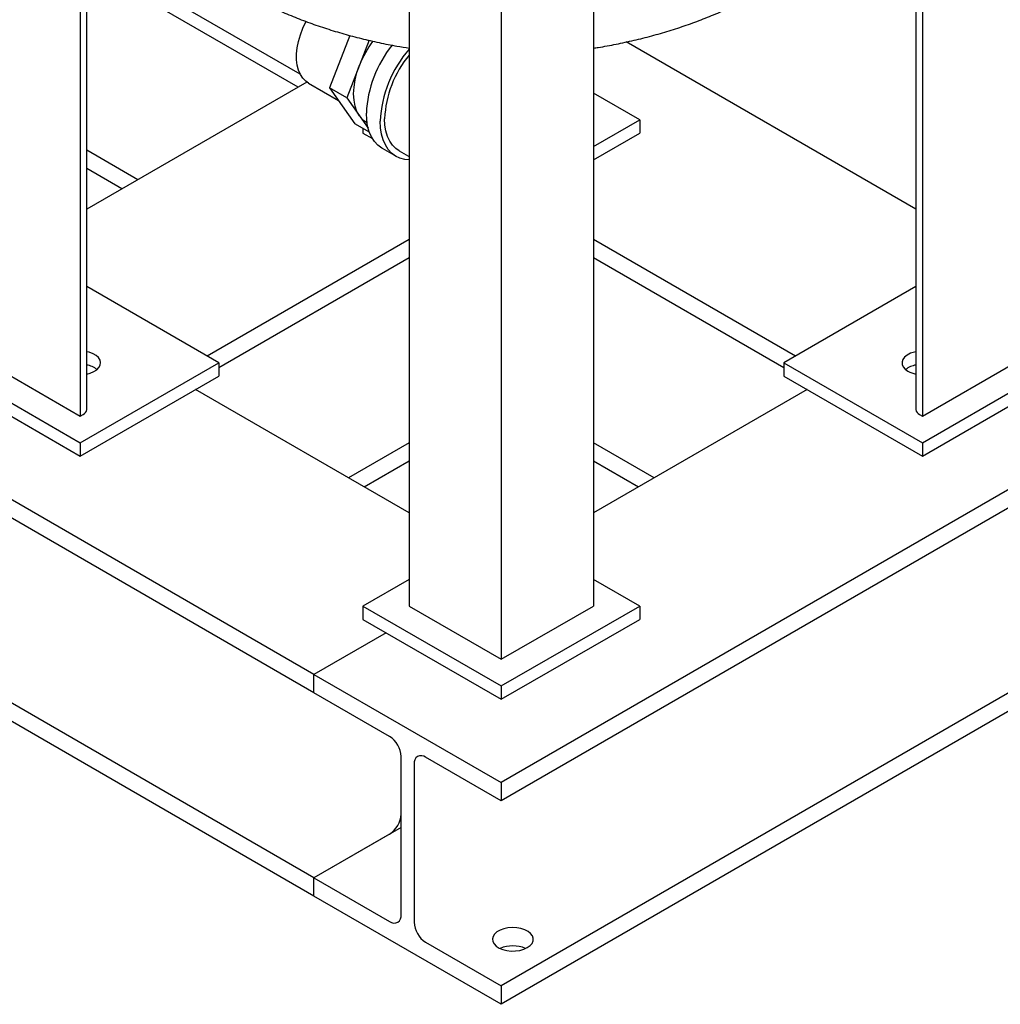
# Model space of a CAD drawing. Units: inches. Extents: x -2 to 234, y -2 to 182.
# Drawn here: x 156 to 171, y 106 to 121 of the extents above; entities that cross this region are included whole.
import ezdxf

# ---------------------------------------------------------------- set-up
doc = ezdxf.new("R2010")
doc.units = ezdxf.units.IN
doc.header["$MEASUREMENT"] = 0

msp = doc.modelspace()

# ---------------------------------------------------------------- linework, layer by layer
at = {"color": 7, "linetype": 'Continuous', "lineweight": 25}
for p, q in [((169.34392, 127.78196), (169.34392, 114.71731)), ((169.44312, 127.67991), (169.44312, 114.61526)), ((161.57655, 124.77145), (161.57655, 111.7068)), ((164.40498, 124.77145), (164.40498, 111.7068)), ((162.99077, 123.95505), (162.99077, 110.89039)), ((188.44661, 123.69776), (162.99077, 109.00242)), ((188.44661, 123.41606), (162.99077, 108.72071)), ((156.53842, 122.7227), (156.53842, 114.61526)), ((156.63761, 114.71731), (156.63761, 122.67391)), ((159.87592, 119.65448), (156.63761, 121.52391)), ((156.97064, 121.55564), (159.905, 119.86167)), ((188.44661, 120.58266), (162.99077, 105.88731)), ((160.67002, 120.44688), (160.35894, 119.6451)), ((160.96573, 120.37254), (160.81802, 119.99183)), ((188.44661, 120.30095), (162.99077, 105.60561)), ((169.34392, 117.78504), (164.90497, 120.34759)), ((160.81802, 119.99183), (160.62411, 119.49203)), ((160.0112, 119.73257), (156.63761, 117.78504)), ((160.03424, 119.71779), (160.49467, 119.45198)), ((160.62411, 119.49203), (160.35894, 119.6451)), ((160.35894, 119.6451), (160.74678, 119.09328)), ((160.62411, 119.49203), (160.81802, 119.21612)), ((165.11209, 119.15653), (164.40498, 119.56473)), ((160.81802, 119.21612), (160.94947, 119.02909)), ((160.96965, 118.96462), (160.74678, 119.09328)), ((160.86945, 119.02247), (160.86945, 118.95239)), ((160.92482, 119.11707), (160.93261, 119.11257)), ((164.40498, 118.74832), (165.11209, 119.15653)), ((165.11209, 119.15653), (165.11209, 118.95239)), ((160.86945, 118.95239), (161.01604, 118.86776)), ((164.40498, 118.54419), (165.11209, 118.95239)), ((160.11991, 110.65972), (146.06263, 118.77482)), ((161.16588, 118.7181), (161.37801, 118.59564)), ((157.42186, 118.23778), (156.63761, 118.69052)), ((161.42551, 118.67792), (161.56693, 118.59628)), ((161.56693, 118.59628), (161.57655, 118.59101)), ((160.11991, 110.37802), (146.06263, 118.49311)), ((157.17787, 118.09693), (156.63761, 118.40881)), ((161.57655, 117.32161), (158.48122, 115.53472)), ((167.50031, 115.53472), (164.40498, 117.32161)), ((161.57655, 117.03991), (158.65974, 115.35607)), ((167.3218, 115.35607), (164.40498, 117.03991)), ((158.65974, 115.43166), (156.63761, 116.59901)), ((169.34392, 116.59901), (167.3218, 115.43166)), ((160.11991, 107.54462), (146.06263, 115.65972)), ((154.4171, 115.43166), (156.53842, 114.20705)), ((155.12421, 115.43166), (156.53842, 114.61526)), ((156.53842, 114.20705), (158.65974, 115.43166)), ((158.65974, 115.43166), (158.65974, 115.22753)), ((167.3218, 115.43166), (169.44312, 114.20705)), ((167.3218, 115.43166), (167.3218, 115.22753)), ((169.44312, 114.20705), (171.56444, 115.43166)), ((169.44312, 114.61526), (170.85733, 115.43166)), ((160.11991, 107.26292), (146.06263, 115.37801)), ((154.4171, 115.22753), (156.53842, 114.00292)), ((156.53842, 114.00292), (158.65974, 115.22753)), ((167.3218, 115.22753), (169.44312, 114.00292)), ((169.44312, 114.00292), (171.56444, 115.22753)), ((161.57655, 113.13344), (158.30442, 115.02241)), ((167.67712, 115.02241), (164.40498, 113.13344)), ((156.53842, 114.61526), (156.58275, 114.64085)), ((169.39878, 114.64085), (169.44312, 114.61526)), ((156.53842, 114.20705), (156.53842, 114.00292)), ((161.57655, 114.20651), (160.64715, 113.66998)), ((165.33439, 113.66998), (164.40498, 114.20651)), ((169.44312, 114.20705), (169.44312, 114.00292)), ((161.57655, 113.92481), (160.89114, 113.52912)), ((165.0904, 113.52912), (164.40498, 113.92481)), ((161.57655, 112.11501), (160.86945, 111.7068)), ((165.11209, 111.7068), (164.40498, 112.11501)), ((160.86945, 111.7068), (162.99077, 110.48219)), ((160.86945, 111.7068), (160.86945, 111.50267)), ((161.57655, 111.7068), (162.99077, 110.89039)), ((162.99077, 110.48219), (165.11209, 111.7068)), ((162.99077, 110.89039), (164.40498, 111.7068)), ((165.11209, 111.7068), (165.11209, 111.50267)), ((160.86945, 111.50267), (162.99077, 110.27805)), ((162.99077, 110.27805), (165.11209, 111.50267)), ((161.22477, 111.29754), (160.11991, 110.65972)), ((160.11991, 110.65972), (162.99077, 109.00242)), ((160.11991, 110.37802), (160.11991, 110.65972)), ((162.99077, 110.48219), (162.99077, 110.27805)), ((161.27957, 109.70856), (160.11991, 110.37802)), ((161.45635, 106.97725), (161.45635, 109.40238)), ((162.99077, 108.72071), (161.83111, 109.39016)), ((161.65434, 109.28808), (161.65434, 106.86295)), ((162.99077, 109.00242), (162.99077, 108.72071)), ((161.45635, 108.31613), (160.11991, 107.54462)), ((161.27957, 108.21408), (160.11991, 107.54462)), ((160.11991, 107.26292), (160.11991, 107.54462)), ((160.11991, 107.54462), (161.27957, 106.87517)), ((162.99077, 105.60561), (160.11991, 107.26292)), ((161.83111, 106.55677), (162.99077, 105.88731)), ((162.99077, 105.88731), (162.99077, 105.60561))]:
    msp.add_line(p, q, dxfattribs=at)
at = {"color": 7, "linetype": 'Continuous', "lineweight": 25, "flags": 128}
for points in [[(160.03424, 119.71779), (159.99497, 119.74495), (159.9493, 119.79117), (159.91187, 119.84819), (159.88326, 119.9151), (159.86394, 119.99085), (159.8542, 120.07424), (159.8542, 120.16397), (159.86394, 120.25861), (159.88326, 120.35667), (159.91187, 120.4566), (159.9493, 120.55684), (159.99497, 120.65579), (159.99815, 120.66203)], [(160.81802, 119.21612), (160.77916, 119.28468), (160.75092, 119.36446), (160.73377, 119.45409), (160.72803, 119.55202), (160.73377, 119.65659), (160.75092, 119.766), (160.77916, 119.87839), (160.81802, 119.99183)], [(161.16588, 118.7181), (161.15779, 118.7229), (161.09767, 118.76791), (161.04551, 118.82467), (161.00195, 118.89248), (160.9675, 118.97053), (160.94259, 119.05787), (160.92752, 119.15344), (160.92248, 119.25607)], [(161.42551, 118.67792), (161.37427, 118.71373), (161.32302, 118.7656), (161.28014, 118.82852), (161.2462, 118.90168), (161.22163, 118.98411), (161.20677, 119.07474), (161.20179, 119.17239)], [(161.57655, 118.5409), (161.51103, 118.5477), (161.43727, 118.56773), (161.36992, 118.60044), (161.30981, 118.64545), (161.25765, 118.7022), (161.21408, 118.77002), (161.17963, 118.84807), (161.15472, 118.93541), (161.13966, 119.03097), (161.13461, 119.13361)], [(156.63761, 115.26059), (156.69222, 115.27462), (156.7471, 115.29738), (156.79223, 115.32642), (156.82549, 115.36038), (156.84532, 115.39767), (156.8508, 115.43655), (156.84168, 115.4752), (156.81838, 115.51182), (156.78199, 115.54469), (156.7342, 115.57227), (156.67727, 115.59328), (156.63761, 115.60274)], [(169.34392, 115.60274), (169.31963, 115.59738), (169.26081, 115.57818), (169.21051, 115.55213), (169.17109, 115.52045), (169.14438, 115.48462), (169.13165, 115.4463), (169.13348, 115.40731), (169.14979, 115.36945), (169.17981, 115.3345), (169.22215, 115.3041)], [(163.38852, 106.47411), (163.43085, 106.50451), (163.46088, 106.53946), (163.47718, 106.57732), (163.47901, 106.61631), (163.46628, 106.65462), (163.43958, 106.69046), (163.40015, 106.72214), (163.34986, 106.74819), (163.29103, 106.76739), (163.22643, 106.77884), (163.15908, 106.78201), (163.09213, 106.77674), (163.0287, 106.76329), (162.97176, 106.74228), (162.92398, 106.71469), (162.88758, 106.68183), (162.86428, 106.64521), (162.85516, 106.60656), (162.86064, 106.56767), (162.88048, 106.53038), (162.91374, 106.49642), (162.95886, 106.46739), (163.01374, 106.44463), (163.07582, 106.42921), (163.14218, 106.42186), (163.20973, 106.42292), (163.27531, 106.43233), (163.33585, 106.44967), (163.38852, 106.47411)]]:
    msp.add_lwpolyline(points, dxfattribs=at)
at = {"color": 7, "linetype": 'Continuous', "lineweight": 25}
for centre, radius, start, end in [((162.33426, 119.4006), 1.62743, 143.834859, 158.697714), ((162.72049, 119.17343), 1.79991, 141.221528, 177.36828), ((162.94192, 119.04947), 1.80926, 138.994966, 177.334533), ((162.86087, 119.09452), 1.66091, 140.647621, 177.312745), ((161.09135, 119.40371), 0.33151, 214.463469, 239.844551), ((156.58277, 115.05617), 0.3468, 52.039977, 80.90157), ((169.40198, 115.04877), 0.35461, 99.423132, 127.635321), ((169.41853, 115.66157), 0.40786, 241.217346, 259.460456), ((156.54388, 114.72665), 0.0942, 294.374658, 354.305201), ((169.43766, 114.72665), 0.0942, 185.694799, 245.625342), ((161.07254, 109.38491), 0.3842, 2.605478, 57.394522), ((161.7621, 109.30556), 0.10918, 50.796715, 189.214037), ((161.07254, 108.53773), 0.3842, 302.605478, 357.394522), ((161.34858, 106.95977), 0.10918, 230.796715, 9.214037), ((162.03814, 106.88042), 0.3842, 182.605478, 237.394522), ((163.16754, 106.00978), 0.49148, 66.591896, 113.408104)]:
    msp.add_arc(centre, radius, start, end, dxfattribs=at)
for points, knots in [([(164.40498, 120.25378), (164.42833, 120.25719), (164.54465, 120.27417), (164.75153, 120.31338), (165.02518, 120.37182), (165.29576, 120.43989), (165.56307, 120.5168), (165.82655, 120.60291), (166.08569, 120.69823), (166.33989, 120.80287), (166.58847, 120.91686), (166.80859, 121.02893), (166.99041, 121.13007), (167.1679, 121.23559), (167.36051, 121.35953), (167.57497, 121.51201), (167.77946, 121.6727), (167.973, 121.84089), (168.15494, 122.01602), (168.3248, 122.19747), (168.48221, 122.38465), (168.62692, 122.57699), (168.75878, 122.77395), (168.87771, 122.975), (168.98367, 123.17965), (169.07667, 123.38741), (169.15669, 123.5978), (169.22388, 123.81033), (169.27788, 124.02456), (169.3191, 124.23445), (169.33589, 124.37365), (169.34392, 124.44029)], [0, 0, 0, 0, 0.00943208, 0.04699101, 0.08468004, 0.12251469, 0.16050623, 0.19865999, 0.23697329, 0.27543302, 0.31401309, 0.35267229, 0.38077079, 0.40333589, 0.44175233, 0.48009317, 0.51814552, 0.55582175, 0.59304933, 0.62977518, 0.66596797, 0.7016174, 0.7367313, 0.77133172, 0.80545094, 0.83912792, 0.87240556, 0.9053287, 0.9379428, 0.97029327, 1, 1, 1, 1]), ([(157.19025, 122.83238), (157.22165, 122.78144), (157.29248, 122.66656), (157.41513, 122.49466), (157.5562, 122.31492), (157.70873, 122.14025), (157.87225, 121.97068), (158.04679, 121.80658), (158.23216, 121.64829), (158.42813, 121.49621), (158.63434, 121.35074), (158.85032, 121.21232), (159.07547, 121.08136), (159.30911, 120.95826), (159.55047, 120.84335), (159.79873, 120.7369), (160.05307, 120.63913), (160.3127, 120.55013), (160.57694, 120.47), (160.84511, 120.39863), (161.1168, 120.33642), (161.36061, 120.28779), (161.51491, 120.2636), (161.57655, 120.25394)], [0, 0, 0, 0, 0.03564483, 0.08039447, 0.12571209, 0.17164585, 0.21823172, 0.26548926, 0.31341751, 0.36199187, 0.41116285, 0.46085765, 0.51098486, 0.56144183, 0.61212353, 0.66293107, 0.7137608, 0.76454265, 0.81523181, 0.86580036, 0.9162349, 0.96653392, 1, 1, 1, 1])]:
    msp.add_open_spline(points, degree=3, knots=knots, dxfattribs=at)

doc.saveas('drawing.dxf')
